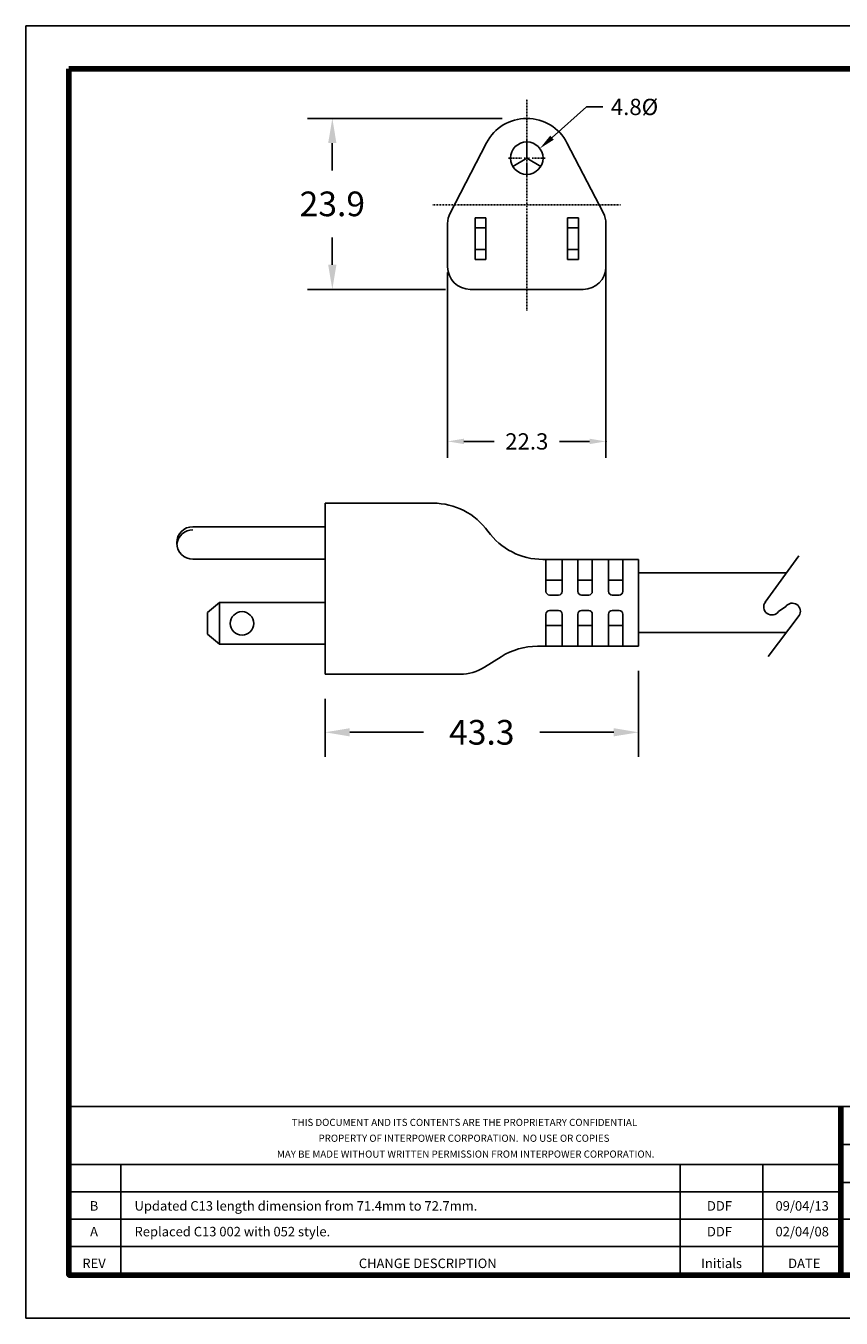
# Model space of a CAD drawing. Extents: x -152 to 85, y -13 to 170.
# Drawn here: x -152 to -37, y -13 to 170 of the extents above; entities that cross this region are included whole.
import ezdxf
from ezdxf.enums import TextEntityAlignment as Align

# ---------------------------------------------------------------- set-up
doc = ezdxf.new("R2010")
doc.units = 0
doc.header["$LTSCALE"] = 0.1
doc.header["$MEASUREMENT"] = 0
doc.linetypes.add('CENTER', pattern=[2, 1.25, -0.25, 0.25, -0.25])
doc.layers.get('0').update_dxf_attribs({"linetype": 'CONTINUOUS'})
doc.layers.get('DEFPOINTS').update_dxf_attribs({"linetype": 'CONTINUOUS'})
for name, color, linetype in [('CENTER', 2, 'CENTER'), ('DIM', 1, 'CONTINUOUS'), ('PLOT BORDER', 3, 'CONTINUOUS'), ('TITLE BLOCK', 4, 'CONTINUOUS'), ('TITLE BLOCK TEXT', 6, 'CONTINUOUS')]:
    doc.layers.add(name, color=color, linetype=linetype)
doc.dimstyles.new('ME10_DIM_3', dxfattribs={"dimtxt": 3.5, "dimasz": 3.5, "dimexe": 2, "dimexo": 0, "dimtad": 0, "dimtih": 1, "dimtoh": 1, "dimdsep": 46, "dimtxsty": 'Standard', "dimsah": 1, "dimcen": 0.09, "dimclrd": 7, "dimclre": 7, "dimclrt": 7, "dimadec": 0, "dimazin": 0, "dimtfac": 1, "dimtdec": 4, "dimtofl": 0, "dimtmove": 0, "dimatfit": 0, "dimfxl": 1, "dimtolj": 1, "dimtzin": 0, "dimarcsym": 0})

# ---------------------------------------------------------------- blocks, each defined once
blk = doc.blocks.new('*D38')
at = {"layer": 'DEFPOINTS', "color": 0, "transparency": 16777216}
for p in [(-108.76, 156.96), (-81.18, 156.96), (-89.2, 132.69)]:
    blk.add_point(p, dxfattribs=at)
at = {"layer": 'DIM', "lineweight": -2, "transparency": 16777216}
for p, q in [((-84.68, 156.96), (-112.26, 156.96)), ((-108.76, 153.46), (-108.76, 149.58)), ((-108.76, 136.19), (-108.76, 140.08)), ((-92.7, 132.69), (-112.26, 132.69))]:
    blk.add_line(p, q, dxfattribs=at)
at = {"layer": 'DIM', "transparency": 16777216}
for points in [[(-109.35, 153.46), (-108.18, 153.46), (-108.76, 156.96)], [(-109.35, 136.19), (-108.18, 136.19), (-108.76, 132.69)]]:
    blk.add_solid(points, dxfattribs=at)
at = {"layer": 'DIM', "transparency": 16777216, "insert": (-108.76, 144.83), "char_height": 3.5, "attachment_point": 5, "rotation": 0.0001}
blk.add_mtext('\\A1;23.9', dxfattribs=at)
blk = doc.blocks.new('*D35')
at = {"layer": 'DEFPOINTS', "color": 0, "transparency": 16777216}
for p in [(-65.33, 82.05), (-109.8, 78.07), (-65.33, 69.83)]:
    blk.add_point(p, dxfattribs=at)
at = {"layer": 'DIM', "lineweight": -2, "transparency": 16777216}
for p, q in [((-65.33, 78.55), (-65.33, 66.33)), ((-109.8, 74.57), (-109.8, 66.33)), ((-106.3, 69.83), (-95.81, 69.83)), ((-68.83, 69.83), (-79.31, 69.83))]:
    blk.add_line(p, q, dxfattribs=at)
at = {"layer": 'DIM', "transparency": 16777216}
for points in [[(-106.3, 70.41), (-106.3, 69.25), (-109.8, 69.83)], [(-68.83, 70.41), (-68.83, 69.25), (-65.33, 69.83)]]:
    blk.add_solid(points, dxfattribs=at)
at = {"layer": 'DIM', "transparency": 16777216, "insert": (-87.56, 69.83), "char_height": 3.5, "attachment_point": 5, "rotation": 0.0001}
blk.add_mtext('\\A1;43.3', dxfattribs=at)

msp = doc.modelspace()

# ---------------------------------------------------------------- linework, layer by layer
for p, q in [((-92.043, 143.518), (-86.873, 153.499)), ((-81.176, 153.627), (-81.176, 151.318)), ((-70.309, 143.518), (-75.48, 153.499)), ((-81.176, 151.318), (-83.173, 150.157)), ((-81.176, 151.318), (-79.18, 150.157)), ((-92.403, 135.895), (-92.403, 142.042)), ((-88.515, 142.847), (-88.515, 136.95)), ((-86.976, 142.847), (-88.515, 142.847)), ((-86.976, 141.436), (-88.515, 141.436)), ((-86.976, 136.95), (-86.976, 142.847)), ((-75.377, 136.95), (-75.377, 142.847)), ((-75.377, 142.847), (-73.837, 142.847)), ((-75.377, 141.436), (-73.837, 141.436)), ((-73.837, 142.847), (-73.837, 136.95)), ((-69.95, 135.895), (-69.95, 142.042)), ((-86.976, 138.361), (-88.515, 138.361)), ((-75.377, 138.361), (-73.837, 138.361)), ((-88.515, 136.95), (-86.976, 136.95)), ((-73.837, 136.95), (-75.377, 136.95)), ((-81.176, 132.688), (-89.195, 132.688)), ((-81.176, 132.688), (-73.157, 132.688)), ((-109.796, 102.348), (-109.796, 88.209)), ((-109.796, 78.073), (-109.796, 102.348)), ((-109.796, 102.348), (-94.489, 102.348)), ((-109.796, 102.348), (-97.39, 102.348)), ((-109.796, 102.348), (-109.796, 99.012)), ((-109.796, 99.012), (-128.528, 99.012)), ((-128.528, 94.393), (-109.796, 94.393)), ((-65.326, 94.368), (-78.885, 94.368)), ((-78.452, 94.368), (-78.452, 89.826)), ((-76.142, 94.368), (-76.142, 89.826)), ((-73.935, 94.368), (-73.935, 89.826)), ((-71.882, 94.368), (-71.882, 89.826)), ((-69.573, 94.368), (-69.573, 89.826)), ((-67.559, 94.368), (-67.559, 89.826)), ((-65.326, 82.051), (-65.326, 94.368)), ((-42.594, 94.871), (-47.336, 88.317)), ((-65.326, 92.443), (-44.35, 92.443)), ((-76.142, 91.417), (-78.452, 91.417)), ((-71.882, 91.417), (-73.935, 91.417)), ((-67.559, 91.417), (-69.573, 91.417)), ((-124.781, 88.235), (-126.475, 86.821)), ((-109.796, 88.235), (-124.781, 88.235)), ((-124.781, 88.235), (-124.781, 82.333)), ((-76.655, 89.313), (-77.938, 89.313)), ((-72.396, 89.313), (-73.422, 89.313)), ((-68.072, 89.313), (-69.06, 89.313)), ((-126.475, 86.821), (-126.475, 83.746)), ((-78.452, 82.051), (-78.452, 86.592)), ((-76.655, 87.106), (-77.938, 87.106)), ((-76.142, 82.051), (-76.142, 86.592)), ((-73.935, 82.051), (-73.935, 86.592)), ((-72.396, 87.106), (-73.422, 87.106)), ((-71.882, 82.051), (-71.882, 86.592)), ((-69.573, 82.051), (-69.573, 86.592)), ((-68.072, 87.106), (-69.06, 87.106)), ((-67.559, 82.051), (-67.559, 86.592)), ((-42.543, 86.388), (-46.92, 80.577)), ((-45.461, 86.96), (-44.448, 87.696)), ((-76.142, 85.002), (-78.452, 85.002)), ((-71.882, 85.002), (-73.935, 85.002)), ((-67.559, 85.002), (-69.573, 85.002)), ((-124.781, 82.333), (-126.475, 83.746)), ((-65.326, 83.975), (-44.36, 83.975)), ((-124.781, 82.333), (-109.796, 82.333)), ((-65.326, 82.051), (-79.672, 82.051)), ((-87.184, 79.065), (-84.811, 80.563)), ((-109.796, 78.073), (-90.61, 78.073)), ((-109.796, 78.073), (-90.61, 78.073))]:
    msp.add_line(p, q)
for centre, radius in [((-81.176, 151.318), 2.309), ((-121.574, 85.284), 1.668)]:
    msp.add_circle(centre, radius)
for centre, radius, start, end in [((-81.176, 150.548), 6.415, 27.38766, 152.61234), ((-89.195, 142.042), 3.208, 152.61234, 180), ((-73.157, 142.042), 3.208, 0, 27.38766), ((-89.195, 135.895), 3.208, 180, 270), ((-73.157, 135.895), 3.208, 270, 0), ((-94.489, 92.725), 9.623, 35.82654, 90), ((-128.528, 96.703), 2.309, 90, 270), ((-128.528, 96.268), 2.309, 90, 174.59996), ((-78.885, 103.99), 9.623, 215.82654, 270), ((-77.938, 89.826), 0.513, 180, 270), ((-76.655, 89.826), 0.513, 270, 0), ((-73.422, 89.826), 0.513, 180, 270), ((-72.396, 89.826), 0.513, 270, 0), ((-69.06, 89.826), 0.513, 180, 270), ((-68.072, 89.826), 0.513, 270, 0), ((-46.398, 87.638), 1.157, 144.11875, 324.11875), ((-43.527, 86.996), 1.157, 328.26148, 142.81954), ((-77.938, 86.592), 0.513, 90, 180), ((-76.655, 86.592), 0.513, 0, 90), ((-73.422, 86.592), 0.513, 90, 180), ((-72.396, 86.592), 0.513, 0, 90), ((-69.06, 86.592), 0.513, 90, 180), ((-68.072, 86.592), 0.513, 0, 90), ((-79.672, 72.428), 9.623, 90, 122.2788), ((-90.61, 84.488), 6.415, 270, 302.2788)]:
    msp.add_arc(centre, radius, start, end)
at = {"layer": 'CENTER'}
for p, q in [((-81.176, 129.714), (-81.176, 159.713)), ((-81.176, 152.087), (-81.176, 154.012)), ((-81.946, 151.318), (-83.871, 151.318)), ((-81.561, 151.318), (-80.791, 151.318)), ((-81.176, 150.933), (-81.176, 151.702)), ((-81.176, 150.548), (-81.176, 148.623)), ((-80.407, 151.318), (-78.482, 151.318)), ((-94.522, 144.7), (-67.87, 144.7))]:
    msp.add_line(p, q, dxfattribs=at)
at = {"layer": 'DEFPOINTS', "color": 0, "linetype": 'ByBlock'}
for p in [(-83.871, 151.318), (-88.515, 142.847), (-73.837, 142.847), (-92.403, 135.895), (-73.837, 136.95), (-69.95, 135.895)]:
    msp.add_point(p, dxfattribs=at)
at = {"layer": 'DIM'}
for p, q in [((-77.596, 154.228), (-72.714, 158.588)), ((-72.714, 158.588), (-70.405, 158.588))]:
    msp.add_line(p, q, dxfattribs=at)
at = {"layer": 'DIM', "color": 1, "linetype": 'ByBlock'}
for p, q in [((-69.95, 135.895), (-69.95, 108.806)), ((-92.403, 135.094), (-92.403, 108.806)), ((-90.093, 111.116), (-85.795, 111.116)), ((-72.259, 111.116), (-76.557, 111.116))]:
    msp.add_line(p, q, dxfattribs=at)
msp.add_point((-69.95, 111.116), dxfattribs=at)
at = {"layer": 'DIM'}
msp.add_solid([(-77.34, 153.941), (-77.853, 154.515), (-79.319, 152.69)], dxfattribs=at)
at = {"layer": 'DIM', "color": 1, "linetype": 'ByBlock'}
for points in [[(-90.093, 111.501), (-90.093, 110.731), (-92.403, 111.116)], [(-72.259, 111.501), (-72.259, 110.731), (-69.95, 111.116)]]:
    msp.add_solid(points, dxfattribs=at)
at = {"layer": 'PLOT BORDER'}
for p, q in [((85.13, 170.097), (-152.235, 170.097)), ((-152.235, 170.097), (-152.235, -13.321)), ((-152.235, -13.321), (85.13, -13.321))]:
    msp.add_line(p, q, dxfattribs=at)
at = {"layer": 'TITLE BLOCK'}
for p, q in [((-146.119, 16.735), (79.013, 16.735)), ((-36.611, 11.319), (22.73, 11.319)), ((-146.119, 8.473), (-36.611, 8.473)), ((-138.745, -7.205), (-138.745, 8.473)), ((-59.409, -7.205), (-59.409, 8.473)), ((-47.676, -7.205), (-47.676, 8.473)), ((-36.611, 5.913), (22.73, 5.913)), ((-146.119, 4.596), (-36.611, 4.596)), ((-146.119, 0.719), (79.013, 0.719)), ((-146.119, -3.159), (-36.611, -3.159))]:
    msp.add_line(p, q, dxfattribs=at)
at = {"layer": 'TITLE BLOCK', "lineweight": 100}
msp.add_line((-36.611, 16.735), (-36.611, -7.205), dxfattribs=at)
msp.add_lwpolyline([(-146.119, 163.981), (79.013, 163.981), (79.013, -7.205), (-146.119, -7.205)], close=True, dxfattribs=at)

# ---------------------------------------------------------------- texts
at = {"layer": 'DIM'}
msp.add_text('4.8%%c', height=2.3095, dxfattribs=at).set_placement((-69.25, 158.588), align=Align.MIDDLE_LEFT)
at = {"layer": 'DIM', "color": 1, "linetype": 'ByBlock'}
msp.add_text('22.3', height=2.3095, dxfattribs=at).set_placement((-81.176, 111.116), align=Align.MIDDLE_CENTER)
at = {"layer": 'TITLE BLOCK TEXT'}
for s, height, p in [('THIS DOCUMENT AND ITS CONTENTS ARE THE PROPRIETARY CONFIDENTIAL', 1.0115, (-90.021, 13.957)), ('PROPERTY OF INTERPOWER CORPORATION.  NO USE OR COPIES', 1.0115, (-90.082, 11.709)), ('MAY BE MADE WITHOUT WRITTEN PERMISSION FROM INTERPOWER CORPORATION.', 1.0115, (-89.844, 9.461)), ('B', 1.349, (-142.566, 1.935)), ('DDF', 1.3487, (-53.841, 1.935)), ('09/04/13', 1.3487, (-42.108, 1.935)), ('A', 1.349, (-142.566, -1.712)), ('DDF', 1.3487, (-53.841, -1.712)), ('02/04/08', 1.3487, (-42.108, -1.712)), ('REV', 1.3487, (-142.566, -6.217)), ('Initials', 1.3487, (-53.544, -6.217)), ('DATE', 1.3487, (-41.811, -6.217))]:
    msp.add_text(s, height=height, dxfattribs=at).set_placement(p, align=Align.CENTER)
for s, p in [('Updated C13 length dimension from 71.4mm to 72.7mm.', (-136.815, 1.935)), ('Replaced C13 002 with 052 style.', (-136.815, -1.712)), ('CHANGE DESCRIPTION', (-105.004, -6.217))]:
    msp.add_text(s, height=1.34866, dxfattribs=at).set_placement(p)

# ---------------------------------------------------------------- dimensions: what is measured, and where the dimension line sits
at = {"layer": 'DIM'}
dim = msp.add_linear_dim(base=(-108.764, 156.963), p1=(-89.195, 132.688), p2=(-81.176, 156.963), angle=90, text='23.9', dimstyle='ME10_DIM_3', override={"dimexe": 3.5, "dimexo": 3.5, "dimgap": 3, "dimclrd": 256, "dimclre": 256, "dimclrt": 256}, dxfattribs=at)
dim.commit()
dim.dimension.update_dxf_attribs({"geometry": '*D38', "text_midpoint": (-108.764, 144.825), "text_rotation": 0.00014})
dim = msp.add_linear_dim(base=(-65.326, 69.83), p1=(-109.796, 78.073), p2=(-65.326, 82.051), text='43.3', dimstyle='ME10_DIM_3', override={"dimexe": 3.5, "dimexo": 3.5, "dimgap": 3, "dimclrd": 256, "dimclre": 256, "dimclrt": 256}, dxfattribs=at)
dim.commit()
dim.dimension.update_dxf_attribs({"geometry": '*D35', "text_midpoint": (-87.561, 69.83), "text_rotation": 0.00014})

doc.saveas('drawing.dxf')
